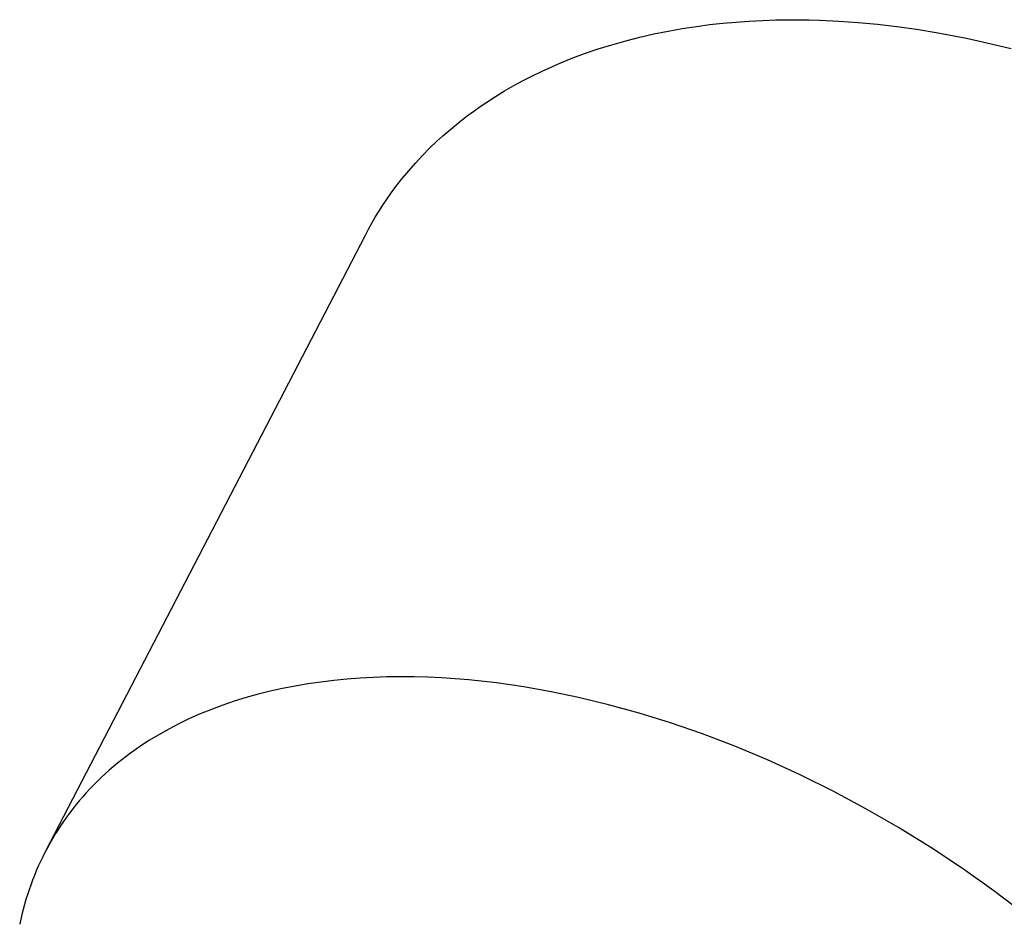
# Model space of a CAD drawing. Units: millimetres. Extents: x -262 to 262, y -373 to 373.
# Drawn here: x -114 to -93, y -230 to -210 of the extents above; entities that cross this region are included whole.
import ezdxf

# ---------------------------------------------------------------- set-up
doc = ezdxf.new("R2010")
doc.units = ezdxf.units.MM
doc.header["$MEASUREMENT"] = 0

msp = doc.modelspace()

# ---------------------------------------------------------------- linework, layer by layer
for p, q in [((-99.534, -210.371), (-99.249, -210.34)), ((-99.249, -210.34), (-98.964, -210.314)), ((-98.964, -210.314), (-98.679, -210.293)), ((-98.679, -210.293), (-98.393, -210.278)), ((-98.393, -210.278), (-98.107, -210.268)), ((-98.107, -210.268), (-97.82, -210.264)), ((-97.82, -210.264), (-97.392, -210.267)), ((-97.392, -210.267), (-97.164, -210.273)), ((-97.164, -210.273), (-96.744, -210.293)), ((-96.744, -210.293), (-96.326, -210.322)), ((-96.326, -210.322), (-95.908, -210.361)), ((-95.908, -210.361), (-95.491, -210.41)), ((-101.042, -210.641), (-100.738, -210.571)), ((-100.738, -210.571), (-100.433, -210.509)), ((-100.433, -210.509), (-100.125, -210.455)), ((-100.125, -210.455), (-99.817, -210.408)), ((-99.817, -210.408), (-99.534, -210.371)), ((-95.491, -210.41), (-95.065, -210.469)), ((-95.065, -210.469), (-94.641, -210.538)), ((-94.641, -210.538), (-93.989, -210.663)), ((-101.645, -210.804), (-101.345, -210.719)), ((-101.345, -210.719), (-101.042, -210.641)), ((-93.989, -210.663), (-93.638, -210.739)), ((-93.638, -210.739), (-93.02, -210.889)), ((-102.488, -211.091), (-102.237, -210.997)), ((-102.237, -210.997), (-101.943, -210.897)), ((-101.943, -210.897), (-101.645, -210.804)), ((-102.946, -211.28), (-102.735, -211.19)), ((-102.735, -211.19), (-102.488, -211.091)), ((-103.36, -211.475), (-103.154, -211.375)), ((-103.154, -211.375), (-102.946, -211.28)), ((-103.765, -211.689), (-103.564, -211.58)), ((-103.564, -211.58), (-103.36, -211.475)), ((-104.158, -211.923), (-103.963, -211.804)), ((-103.963, -211.804), (-103.765, -211.689)), ((-104.492, -212.142), (-104.351, -212.046)), ((-104.351, -212.046), (-104.158, -211.923)), ((-104.77, -212.342), (-104.632, -212.241)), ((-104.632, -212.241), (-104.492, -212.142)), ((-105.039, -212.554), (-104.906, -212.447)), ((-104.906, -212.447), (-104.77, -212.342)), ((-105.3, -212.776), (-105.171, -212.664)), ((-105.171, -212.664), (-105.039, -212.554)), ((-105.585, -213.043), (-105.426, -212.891)), ((-105.426, -212.891), (-105.3, -212.776)), ((-105.74, -213.2), (-105.585, -213.043)), ((-105.89, -213.361), (-105.74, -213.2)), ((-106.176, -213.695), (-106.036, -213.526)), ((-106.036, -213.526), (-105.89, -213.361)), ((-106.311, -213.867), (-106.176, -213.695)), ((-106.409, -213.999), (-106.311, -213.867)), ((-106.595, -214.27), (-106.504, -214.134)), ((-106.504, -214.134), (-106.409, -213.999)), ((-106.684, -214.408), (-106.595, -214.27)), ((-106.833, -214.659), (-106.759, -214.533)), ((-106.759, -214.533), (-106.684, -214.408)), ((-106.972, -214.917), (-106.904, -214.787)), ((-106.904, -214.787), (-106.833, -214.659)), ((-113.876, -228.221), (-106.972, -214.917)), ((-108.214, -224.614), (-108.488, -224.661)), ((-107.936, -224.574), (-108.214, -224.614)), ((-107.654, -224.539), (-107.936, -224.574)), ((-107.371, -224.511), (-107.654, -224.539)), ((-107.084, -224.49), (-107.371, -224.511)), ((-106.796, -224.474), (-107.084, -224.49)), ((-106.505, -224.465), (-106.796, -224.474)), ((-106.213, -224.461), (-106.505, -224.465)), ((-105.919, -224.463), (-106.213, -224.461)), ((-105.624, -224.471), (-105.919, -224.463)), ((-105.328, -224.485), (-105.624, -224.471)), ((-105.031, -224.504), (-105.328, -224.485)), ((-104.734, -224.529), (-105.031, -224.504)), ((-104.14, -224.594), (-104.734, -224.529)), ((-103.546, -224.679), (-104.14, -224.594)), ((-109.027, -224.773), (-109.29, -224.839)), ((-108.76, -224.714), (-109.027, -224.773)), ((-108.488, -224.661), (-108.76, -224.714)), ((-102.955, -224.784), (-103.546, -224.679)), ((-102.369, -224.907), (-102.955, -224.784)), ((-109.804, -224.99), (-110.053, -225.075)), ((-109.549, -224.911), (-109.804, -224.99)), ((-109.29, -224.839), (-109.549, -224.911)), ((-101.719, -225.064), (-102.369, -224.907)), ((-110.298, -225.166), (-110.537, -225.263)), ((-110.053, -225.075), (-110.298, -225.166)), ((-101.055, -225.247), (-101.719, -225.064)), ((-100.377, -225.458), (-101.055, -225.247)), ((-110.77, -225.366), (-110.998, -225.476)), ((-110.537, -225.263), (-110.77, -225.366)), ((-99.688, -225.697), (-100.377, -225.458)), ((-111.22, -225.592), (-111.436, -225.713)), ((-110.998, -225.476), (-111.22, -225.592)), ((-111.646, -225.84), (-111.849, -225.973)), ((-111.436, -225.713), (-111.646, -225.84)), ((-98.99, -225.963), (-99.688, -225.697)), ((-111.849, -225.973), (-112.045, -226.112)), ((-98.285, -226.258), (-98.99, -225.963)), ((-112.235, -226.256), (-112.327, -226.33)), ((-112.141, -226.183), (-112.235, -226.256)), ((-112.045, -226.112), (-112.141, -226.183)), ((-97.576, -226.582), (-98.285, -226.258)), ((-112.506, -226.482), (-112.593, -226.56)), ((-112.418, -226.406), (-112.506, -226.482)), ((-112.327, -226.33), (-112.418, -226.406)), ((-112.762, -226.72), (-112.843, -226.801)), ((-112.679, -226.639), (-112.762, -226.72)), ((-112.593, -226.56), (-112.679, -226.639)), ((-96.866, -226.933), (-97.576, -226.582)), ((-112.923, -226.884), (-113.001, -226.968)), ((-112.843, -226.801), (-112.923, -226.884)), ((-96.157, -227.312), (-96.866, -226.933)), ((-113.151, -227.14), (-113.223, -227.227)), ((-113.077, -227.053), (-113.151, -227.14)), ((-113.001, -226.968), (-113.077, -227.053)), ((-113.294, -227.316), (-113.362, -227.405)), ((-113.223, -227.227), (-113.294, -227.316)), ((-95.452, -227.718), (-96.157, -227.312)), ((-113.494, -227.587), (-113.557, -227.68)), ((-113.429, -227.496), (-113.494, -227.587)), ((-113.362, -227.405), (-113.429, -227.496)), ((-113.617, -227.773), (-113.677, -227.868)), ((-113.557, -227.68), (-113.617, -227.773)), ((-94.755, -228.149), (-95.452, -227.718)), ((-113.734, -227.963), (-113.789, -228.06)), ((-113.677, -227.868), (-113.734, -227.963)), ((-113.842, -228.157), (-113.894, -228.255)), ((-113.789, -228.06), (-113.842, -228.157)), ((-94.069, -228.606), (-94.755, -228.149)), ((-113.943, -228.354), (-113.991, -228.453)), ((-113.894, -228.255), (-113.943, -228.354)), ((-114.08, -228.655), (-114.122, -228.757)), ((-114.037, -228.554), (-114.08, -228.655)), ((-113.991, -228.453), (-114.037, -228.554)), ((-93.396, -229.085), (-94.069, -228.606)), ((-114.162, -228.859), (-114.201, -228.962)), ((-114.122, -228.757), (-114.162, -228.859)), ((-114.237, -229.066), (-114.271, -229.171)), ((-114.201, -228.962), (-114.237, -229.066)), ((-114.304, -229.276), (-114.335, -229.381)), ((-114.271, -229.171), (-114.304, -229.276)), ((-92.739, -229.586), (-93.396, -229.085)), ((-114.335, -229.381), (-114.391, -229.594)), ((-114.391, -229.594), (-114.439, -229.809))]:
    msp.add_line(p, q)

doc.saveas('drawing.dxf')
